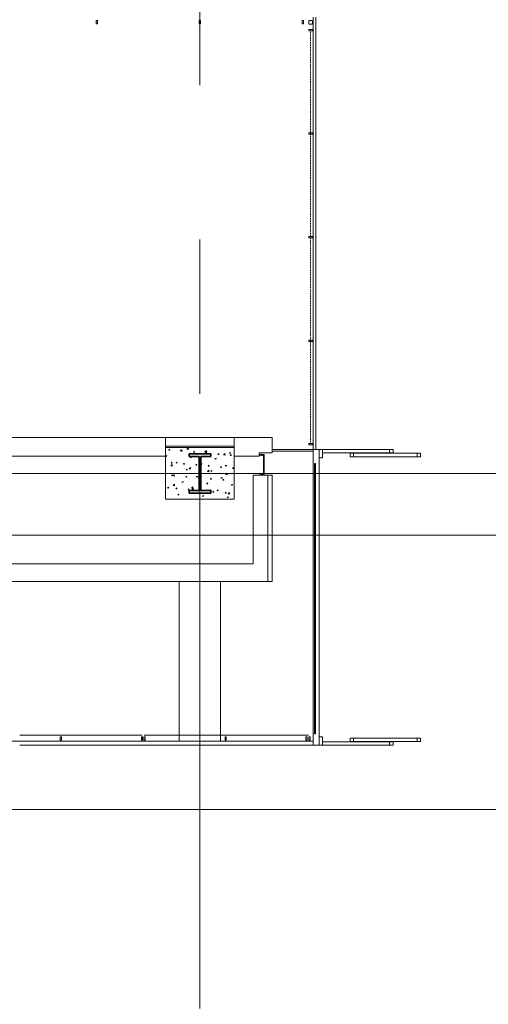
# Model space of a CAD drawing. Units: inches. Extents: x 0 to 31410, y 0 to 14917.
# Drawn here: x 11715 to 11988, y 6823 to 7397 of the extents above; entities that cross this region are included whole.
import ezdxf
from ezdxf.enums import TextEntityAlignment as Align

# ---------------------------------------------------------------- set-up
doc = ezdxf.new("R2010")
doc.units = ezdxf.units.IN
doc.header["$MEASUREMENT"] = 0
for name, pattern in [('02 Shell$0$HIDDEN', [0.375, 0.25, -0.125]), ('02 Shell$0$HIDDEN2', [0.1875, 0.125, -0.0625]), ('CENTER2', [1.125, 0.75, -0.125, 0.125, -0.125])]:
    doc.linetypes.add(name, pattern=pattern)
doc.layers.add('G-AIRPORT', color=15, linetype='Continuous', lineweight=9)
doc.styles.add('02 DIV 04 Partition$0$RomanS', font='romans.shx')

# ---------------------------------------------------------------- blocks, each defined once
blk = doc.blocks.new('KEYPLAN T3')
at = {"layer": 'G-AIRPORT', "color": 253, "linetype": 'CENTER2', "lineweight": 5, "ltscale": 720}
for p, q in [((11819.94, 7898.42), (11819.94, 7096.01)), ((10877.94, 7132.01), (15659.94, 7132.01)), ((11819.94, 3580.01), (11819.94, 7132.01)), ((10877.94, 7096.01), (15659.94, 7096.01)), ((10877.94, 6936.01), (15659.94, 6936.01))]:
    blk.add_line(p, q, dxfattribs=at)
at = {"layer": 'G-AIRPORT', "color": 15}
for p, q in [((11759.56, 7396.01), (11759.56, 7394.01)), ((11760.31, 7396.01), (11759.56, 7396.01)), ((11759.56, 7394.01), (11760.31, 7394.01)), ((11760.31, 7394.01), (11760.31, 7396.01)), ((11819.56, 7396.01), (11819.56, 7394.01)), ((11820.31, 7396.01), (11819.56, 7396.01)), ((11819.56, 7394.01), (11820.31, 7394.01)), ((11820.31, 7394.01), (11820.31, 7396.01)), ((11879.56, 7394.01), (11879.56, 7396.01)), ((11879.56, 7396.01), (11880.31, 7396.01)), ((11879.56, 7394.01), (11879.56, 7396.01)), ((11879.56, 7396.01), (11880.31, 7396.01)), ((11880.31, 7394.01), (11879.56, 7394.01)), ((11880.31, 7394.01), (11879.56, 7394.01)), ((11880.31, 7396.01), (11880.31, 7394.01)), ((11880.31, 7396.01), (11880.31, 7394.01)), ((11885.94, 7145.98), (11885.94, 7398.01)), ((11885.94, 7145.98), (11885.94, 7396.51)), ((11885.94, 7390.48), (11885.94, 7393.48)), ((11887.44, 7145.98), (11887.44, 7398.01)), ((11887.44, 7145.98), (11887.44, 7396.51)), ((11887.44, 7390.48), (11887.44, 7393.48)), ((11883.44, 7390.86), (11885.44, 7390.86)), ((11883.44, 7390.11), (11883.44, 7390.86)), ((11885.44, 7390.11), (11883.44, 7390.11)), ((11885.44, 7390.86), (11885.44, 7390.11)), ((11885.94, 7390.48), (11885.94, 7360.11)), ((11887.44, 7390.48), (11887.44, 7360.11)), ((11885.94, 7330.11), (11885.94, 7360.11)), ((11887.44, 7330.11), (11887.44, 7360.11)), ((11885.44, 7330.48), (11883.44, 7330.48)), ((11883.44, 7330.48), (11883.44, 7329.73)), ((11885.44, 7329.73), (11885.44, 7330.48)), ((11885.94, 7330.11), (11885.94, 7300.11)), ((11887.44, 7330.11), (11887.44, 7300.11)), ((11883.44, 7329.73), (11885.44, 7329.73)), ((11885.94, 7269.73), (11885.94, 7299.73)), ((11887.44, 7269.73), (11887.44, 7299.73)), ((11885.44, 7270.11), (11883.44, 7270.11)), ((11883.44, 7270.11), (11883.44, 7269.36)), ((11883.44, 7269.36), (11885.44, 7269.36)), ((11885.44, 7269.36), (11885.44, 7270.11)), ((11885.94, 7269.73), (11885.94, 7239.73)), ((11887.44, 7269.73), (11887.44, 7239.73)), ((11885.94, 7209.36), (11885.94, 7239.36)), ((11887.44, 7209.36), (11887.44, 7239.36)), ((11885.44, 7209.73), (11883.44, 7209.73)), ((11883.44, 7209.73), (11883.44, 7208.98)), ((11885.44, 7208.98), (11885.44, 7209.73)), ((11885.94, 7209.36), (11885.94, 7179.36)), ((11887.44, 7209.36), (11887.44, 7179.36)), ((11883.44, 7208.98), (11885.44, 7208.98)), ((11885.94, 7148.98), (11885.94, 7179.36)), ((11887.44, 7148.98), (11887.44, 7179.36)), ((11799.94, 7153.01), (11313.94, 7153.01)), ((11799.94, 7142.01), (11799.94, 7153.01)), ((11799.94, 7153.01), (11839.94, 7153.01)), ((11799.94, 7147.91), (11799.94, 7153.01)), ((11839.94, 7153.01), (11861.94, 7153.01)), ((11839.94, 7142.01), (11839.94, 7153.01)), ((11839.94, 7153.01), (11839.94, 7147.91)), ((11861.94, 7153.01), (11861.94, 7144.01)), ((11839.94, 7147.91), (11799.94, 7147.91)), ((11839.94, 7147.05), (11799.94, 7147.05)), ((11799.94, 7147.05), (11799.94, 7117.05)), ((11801.75, 7145.59), (11802.23, 7146.16)), ((11802.35, 7145.53), (11802.24, 7146.16)), ((11812.31, 7146.12), (11813.09, 7146.93)), ((11812.31, 7146.12), (11813.2, 7145.98)), ((11813.2, 7145.98), (11813.09, 7146.93)), ((11839.94, 7117.05), (11839.94, 7147.05)), ((11885.44, 7149.36), (11883.44, 7149.36)), ((11883.44, 7149.36), (11883.44, 7148.61)), ((11883.44, 7148.61), (11885.44, 7148.61)), ((11885.44, 7148.61), (11885.44, 7149.36)), ((11885.94, 7148.98), (11885.94, 7145.98)), ((11887.44, 7148.98), (11887.44, 7145.98)), ((11324.44, 7142.01), (11799.94, 7142.01)), ((11799.94, 7142.27), (11800.63, 7142.54)), ((11799.94, 7142.26), (11800.42, 7141.94)), ((11800.43, 7141.93), (11800.63, 7142.54)), ((11801.75, 7145.59), (11802.35, 7145.53)), ((11808.33, 7145.5), (11809.03, 7145.76)), ((11808.33, 7145.5), (11808.83, 7145.16)), ((11808.83, 7145.16), (11809.03, 7145.76)), ((11808.92, 7144.96), (11809.41, 7145.53)), ((11808.92, 7144.96), (11809.52, 7144.91)), ((11809.52, 7144.9), (11809.41, 7145.53)), ((11814.3, 7141.47), (11815, 7141.74)), ((11814.3, 7141.47), (11814.79, 7141.13)), ((11814.8, 7141.13), (11815, 7141.73)), ((11816.1, 7144.33), (11816.58, 7144.91)), ((11816.1, 7144.33), (11816.69, 7144.28)), ((11816.7, 7144.28), (11816.58, 7144.9)), ((11822.7, 7144.7), (11823.4, 7144.96)), ((11822.7, 7144.7), (11823.2, 7144.36)), ((11822.98, 7144.47), (11823.76, 7145.28)), ((11822.98, 7144.47), (11823.87, 7144.33)), ((11823.2, 7144.36), (11823.4, 7144.96)), ((11823.27, 7143.7), (11823.75, 7144.28)), ((11823.27, 7143.7), (11823.87, 7143.65)), ((11823.87, 7143.65), (11823.75, 7144.27)), ((11823.88, 7144.33), (11823.77, 7145.27)), ((11828.67, 7140.67), (11829.37, 7140.94)), ((11828.67, 7140.67), (11829.17, 7140.33)), ((11829.17, 7140.33), (11829.37, 7140.93)), ((11830.44, 7143.08), (11830.92, 7143.65)), ((11830.44, 7143.08), (11831.04, 7143.02)), ((11831.04, 7143.02), (11830.93, 7143.65)), ((11833.66, 7142.81), (11834.44, 7143.62)), ((11833.66, 7142.81), (11834.55, 7142.67)), ((11834.55, 7142.67), (11834.44, 7143.62)), ((11837.07, 7143.89), (11837.77, 7144.16)), ((11837.07, 7143.89), (11837.57, 7143.56)), ((11837.57, 7143.56), (11837.77, 7144.16)), ((11837.61, 7142.45), (11838.1, 7143.02)), ((11837.61, 7142.45), (11838.21, 7142.4)), ((11838.22, 7142.39), (11838.1, 7143.02)), ((11854.39, 7142.01), (11839.94, 7142.01)), ((11854.39, 7144.01), (11854.39, 7142.01)), ((11854.39, 7144.01), (11861.94, 7144.01)), ((11854.89, 7142.68), (11854.56, 7143.01)), ((11855.74, 7142.54), (11855.27, 7143.01)), ((11856.17, 7142.47), (11855.62, 7143.01)), ((11857.44, 7141.9), (11856.33, 7143.01)), ((11857.44, 7142.26), (11856.68, 7143.01)), ((11857.44, 7141.2), (11857.05, 7141.58)), ((11857.44, 7140.84), (11857.05, 7141.23)), ((11857.44, 7140.14), (11857.05, 7140.52)), ((11857.44, 7142.96), (11857.39, 7143.01)), ((11861.94, 7146.01), (11886.94, 7146.01)), ((11861.94, 7145.01), (11885.94, 7145.01)), ((11891.44, 7146.01), (11932.44, 7146.01)), ((11891.44, 7144.01), (11891.44, 7146.01)), ((11891.44, 7144.01), (11932.44, 7144.01)), ((11907.44, 7143.75), (11948.44, 7143.75)), ((11907.44, 7141.75), (11907.44, 7143.75)), ((11907.44, 7141.75), (11948.44, 7141.75)), ((11909.44, 7141.75), (11909.44, 7143.75)), ((11930.44, 7144.01), (11930.44, 7146.01)), ((11932.44, 7144.01), (11932.44, 7146.01)), ((11946.44, 7141.75), (11946.44, 7143.75)), ((11948.44, 7141.75), (11948.44, 7143.75)), ((11802.97, 7136.38), (11803.74, 7137.19)), ((11802.97, 7136.38), (11803.85, 7136.24)), ((11803.14, 7138.06), (11803.62, 7138.64)), ((11803.14, 7138.06), (11803.74, 7138.01)), ((11803.74, 7138.01), (11803.62, 7138.64)), ((11803.86, 7136.24), (11803.75, 7137.19)), ((11805.89, 7138.24), (11806.59, 7138.51)), ((11805.89, 7138.24), (11806.39, 7137.91)), ((11806.39, 7137.91), (11806.6, 7138.51)), ((11810.31, 7137.44), (11810.79, 7138.01)), ((11810.31, 7137.44), (11810.91, 7137.38)), ((11810.91, 7137.38), (11810.8, 7138.01)), ((11813.64, 7134.73), (11814.42, 7135.54)), ((11813.64, 7134.73), (11814.53, 7134.59)), ((11814.53, 7134.58), (11814.42, 7135.53)), ((11817.48, 7136.81), (11817.97, 7137.38)), ((11817.48, 7136.81), (11818.08, 7136.76)), ((11818.09, 7136.75), (11817.97, 7137.38)), ((11820.39, 7137.49), (11820.97, 7137.71)), ((11820.39, 7137.36), (11820.76, 7137.11)), ((11820.77, 7137.1), (11820.97, 7137.71)), ((11824.66, 7136.18), (11825.14, 7136.76)), ((11824.66, 7136.18), (11825.25, 7136.13)), ((11825.26, 7136.13), (11825.14, 7136.75)), ((11831.83, 7135.55), (11832.31, 7136.13)), ((11831.83, 7135.55), (11832.43, 7135.5)), ((11832.43, 7135.5), (11832.31, 7136.13)), ((11834.64, 7136.64), (11835.34, 7136.91)), ((11834.64, 7136.64), (11835.13, 7136.31)), ((11835.14, 7136.3), (11835.34, 7136.91)), ((11839, 7134.93), (11839.48, 7135.5)), ((11839, 7134.93), (11839.6, 7134.87)), ((11839.6, 7134.87), (11839.49, 7135.5)), ((11857.44, 7139.78), (11857.05, 7140.17)), ((11857.44, 7139.08), (11857.05, 7139.46)), ((11857.44, 7138.72), (11857.05, 7139.11)), ((11857.44, 7138.01), (11857.05, 7138.4)), ((11857.44, 7137.66), (11857.05, 7138.05)), ((11857.44, 7136.95), (11857.05, 7137.34)), ((11857.44, 7136.6), (11857.05, 7136.99)), ((11857.44, 7135.89), (11857.05, 7136.28)), ((11857.44, 7135.54), (11857.05, 7135.93)), ((11857.44, 7134.83), (11857.05, 7135.22)), ((11857.44, 7134.48), (11857.05, 7134.87)), ((11803.46, 7130.99), (11804.16, 7131.26)), ((11803.46, 7130.99), (11803.96, 7130.66)), ((11803.96, 7130.65), (11804.16, 7131.26)), ((11804.53, 7130.54), (11805.01, 7131.12)), ((11804.53, 7130.54), (11805.12, 7130.49)), ((11805.13, 7130.49), (11805.01, 7131.11)), ((11811.7, 7129.92), (11812.18, 7130.49)), ((11811.7, 7129.92), (11812.3, 7129.86)), ((11811.86, 7134.22), (11812.56, 7134.49)), ((11811.86, 7134.22), (11812.36, 7133.88)), ((11812.3, 7129.86), (11812.18, 7130.49)), ((11812.36, 7133.88), (11812.57, 7134.48)), ((11817.83, 7130.19), (11818.53, 7130.46)), ((11817.83, 7130.19), (11818.33, 7129.86)), ((11818.33, 7129.85), (11818.54, 7130.46)), ((11818.87, 7129.29), (11819.35, 7129.86)), ((11818.87, 7129.29), (11819.47, 7129.24)), ((11819.47, 7129.23), (11819.36, 7129.86)), ((11824.31, 7133.07), (11825.09, 7133.88)), ((11824.31, 7133.07), (11825.2, 7132.93)), ((11825.2, 7132.93), (11825.09, 7133.88)), ((11826.04, 7128.66), (11826.53, 7129.23)), ((11826.23, 7133.42), (11826.94, 7133.69)), ((11826.23, 7133.42), (11826.73, 7133.08)), ((11826.65, 7128.6), (11826.53, 7129.23)), ((11826.74, 7133.08), (11826.94, 7133.68)), ((11832.2, 7129.39), (11832.9, 7129.66)), ((11832.2, 7129.39), (11832.7, 7129.06)), ((11832.7, 7129.05), (11832.91, 7129.66)), ((11834.98, 7131.41), (11835.76, 7132.23)), ((11834.98, 7131.41), (11835.87, 7131.28)), ((11835.87, 7131.27), (11835.76, 7132.22)), ((11850.94, 7131.01), (11850.94, 7079.38)), ((11859.56, 7131.01), (11850.94, 7131.01)), ((11854.54, 7131.01), (11854.4, 7131.16)), ((11854.89, 7131.01), (11854.61, 7131.29)), ((11855.6, 7131.01), (11855.22, 7131.4)), ((11855.95, 7131.01), (11855.52, 7131.45)), ((11856.66, 7131.01), (11856.13, 7131.55)), ((11857.02, 7131.01), (11856.43, 7131.6)), ((11857.44, 7131.3), (11856.96, 7131.78)), ((11857.44, 7133.77), (11857.05, 7134.16)), ((11857.44, 7133.42), (11857.05, 7133.81)), ((11857.44, 7132.71), (11857.05, 7133.1)), ((11857.44, 7132.36), (11857.05, 7132.74)), ((11857.44, 7131.65), (11857.05, 7132.04)), ((11859.56, 7069.01), (11859.56, 7131.01)), ((11861.94, 7131.01), (11859.56, 7131.01)), ((11861.94, 7069.01), (11861.94, 7131.01)), ((11801.03, 7123.74), (11801.73, 7124.01)), ((11801.03, 7123.74), (11801.53, 7123.41)), ((11801.53, 7123.4), (11801.73, 7124.01)), ((11804.29, 7124.98), (11805.07, 7125.8)), ((11804.29, 7124.98), (11805.18, 7124.85)), ((11805.18, 7124.84), (11805.07, 7125.79)), ((11805.91, 7123.02), (11806.4, 7123.6)), ((11806.51, 7122.96), (11806.4, 7123.59)), ((11809.43, 7126.97), (11810.13, 7127.24)), ((11809.43, 7126.97), (11809.93, 7126.63)), ((11809.93, 7126.63), (11810.13, 7127.23)), ((11814.96, 7123.33), (11815.74, 7124.14)), ((11814.96, 7123.33), (11815.85, 7123.19)), ((11815.4, 7122.94), (11816.1, 7123.21)), ((11815.86, 7123.19), (11815.75, 7124.14)), ((11815.9, 7122.6), (11816.1, 7123.21)), ((11823.8, 7126.17), (11824.5, 7126.43)), ((11823.8, 7126.17), (11824.3, 7125.83)), ((11824.3, 7125.83), (11824.5, 7126.43)), ((11826.04, 7128.66), (11826.64, 7128.61)), ((11833.22, 7128.03), (11833.7, 7128.61)), ((11833.22, 7128.03), (11833.81, 7127.98)), ((11833.82, 7127.98), (11833.7, 7128.6)), ((11838.17, 7125.37), (11838.87, 7125.63)), ((11838.17, 7125.37), (11838.67, 7125.03)), ((11838.67, 7125.03), (11838.88, 7125.63)), ((11805.91, 7123.02), (11806.51, 7122.97)), ((11807, 7119.72), (11807.7, 7119.98)), ((11807, 7119.72), (11807.49, 7119.38)), ((11807.5, 7119.38), (11807.7, 7119.98)), ((11813.09, 7122.39), (11813.57, 7122.97)), ((11813.09, 7122.39), (11813.68, 7122.34)), ((11813.69, 7122.34), (11813.57, 7122.96)), ((11815.4, 7122.94), (11815.9, 7122.61)), ((11820.56, 7122.12), (11820.74, 7122.34)), ((11820.78, 7122.12), (11820.74, 7122.34)), ((11821.37, 7118.91), (11822.07, 7119.18)), ((11821.37, 7118.91), (11821.87, 7118.58)), ((11821.87, 7118.58), (11822.07, 7119.18)), ((11826.07, 7122.12), (11826.41, 7122.49)), ((11826.22, 7121.58), (11826.53, 7121.54)), ((11826.53, 7121.53), (11826.42, 7122.48)), ((11827.43, 7121.14), (11827.91, 7121.71)), ((11827.43, 7121.14), (11828.03, 7121.09)), ((11828.03, 7121.08), (11827.92, 7121.71)), ((11829.77, 7122.14), (11830.47, 7122.41)), ((11829.77, 7122.14), (11830.27, 7121.8)), ((11830.27, 7121.8), (11830.47, 7122.4)), ((11834.6, 7120.51), (11835.09, 7121.09)), ((11834.6, 7120.51), (11835.2, 7120.46)), ((11835.21, 7120.45), (11835.09, 7121.08)), ((11835.74, 7118.11), (11836.44, 7118.38)), ((11835.74, 7118.11), (11836.24, 7117.78)), ((11836.24, 7117.77), (11836.44, 7118.38)), ((11836.31, 7120.02), (11837.09, 7120.83)), ((11836.31, 7120.02), (11837.2, 7119.88)), ((11837.2, 7119.88), (11837.09, 7120.83)), ((11799.94, 7117.05), (11839.94, 7117.05)), ((11850.94, 7079.38), (11318.81, 7079.38)), ((11381.94, 7069.01), (11859.56, 7069.01)), ((11807.94, 6976.01), (11807.94, 7069.01)), ((11831.94, 6976.01), (11831.94, 7069.01)), ((11859.56, 7069.01), (11861.94, 7069.01)), ((11666.94, 6976.01), (11714.94, 6976.01)), ((11666.94, 6976.01), (11714.94, 6976.01)), ((11714.94, 6979.51), (11738.94, 6979.51)), ((11714.94, 6979.51), (11738.94, 6979.51)), ((11738.94, 6976.01), (11714.94, 6976.01)), ((11738.94, 6976.01), (11714.94, 6976.01)), ((11738.56, 6976.51), (11738.56, 6978.51)), ((11738.56, 6978.51), (11739.31, 6978.51)), ((11738.56, 6976.51), (11738.56, 6978.51)), ((11738.56, 6978.51), (11739.31, 6978.51)), ((11739.31, 6976.51), (11738.56, 6976.51)), ((11739.31, 6976.51), (11738.56, 6976.51)), ((11762.94, 6979.51), (11738.94, 6979.51)), ((11762.94, 6979.51), (11738.94, 6979.51)), ((11738.94, 6976.01), (11762.94, 6976.01)), ((11738.94, 6976.01), (11762.94, 6976.01)), ((11739.31, 6978.51), (11739.31, 6976.51)), ((11739.31, 6978.51), (11739.31, 6976.51)), ((11762.94, 6979.51), (11786.34, 6979.51)), ((11762.94, 6979.51), (11786.34, 6979.51)), ((11762.94, 6979.51), (11786.34, 6979.51)), ((11762.94, 6979.51), (11786.34, 6979.51)), ((11762.94, 6976.01), (11810.94, 6976.01)), ((11786.94, 6976.01), (11762.94, 6976.01)), ((11810.94, 6976.01), (11762.94, 6976.01)), ((11762.94, 6976.01), (11810.94, 6976.01)), ((11786.94, 6976.01), (11762.94, 6976.01)), ((11810.94, 6976.01), (11762.94, 6976.01)), ((11785.81, 6978.51), (11785.81, 6976.51)), ((11786.56, 6978.51), (11785.81, 6978.51)), ((11785.81, 6978.51), (11785.81, 6976.51)), ((11786.56, 6978.51), (11785.81, 6978.51)), ((11785.81, 6978.51), (11785.81, 6976.51)), ((11786.56, 6978.51), (11785.81, 6978.51)), ((11785.81, 6978.51), (11785.81, 6976.51)), ((11786.56, 6978.51), (11785.81, 6978.51)), ((11785.81, 6976.51), (11786.56, 6976.51)), ((11785.81, 6976.51), (11786.56, 6976.51)), ((11785.81, 6976.51), (11786.56, 6976.51)), ((11785.81, 6976.51), (11786.56, 6976.51)), ((11786.56, 6976.51), (11786.56, 6978.51)), ((11786.56, 6976.51), (11786.56, 6978.51)), ((11786.56, 6976.51), (11786.56, 6978.51)), ((11786.56, 6976.51), (11786.56, 6978.51)), ((11786.94, 6976.01), (11810.94, 6976.01)), ((11786.94, 6976.01), (11810.94, 6976.01)), ((11787.31, 6976.51), (11787.31, 6978.51)), ((11787.31, 6978.51), (11788.06, 6978.51)), ((11787.31, 6976.51), (11787.31, 6978.51)), ((11787.31, 6978.51), (11788.06, 6978.51)), ((11787.31, 6976.51), (11787.31, 6978.51)), ((11787.31, 6978.51), (11788.06, 6978.51)), ((11787.31, 6976.51), (11787.31, 6978.51)), ((11787.31, 6978.51), (11788.06, 6978.51)), ((11788.06, 6976.51), (11787.31, 6976.51)), ((11788.06, 6976.51), (11787.31, 6976.51)), ((11788.06, 6976.51), (11787.31, 6976.51)), ((11788.06, 6976.51), (11787.31, 6976.51)), ((11810.94, 6979.51), (11787.53, 6979.51)), ((11810.94, 6979.51), (11787.53, 6979.51)), ((11810.94, 6979.51), (11787.54, 6979.51)), ((11810.94, 6979.51), (11787.54, 6979.51)), ((11788.06, 6978.51), (11788.06, 6976.51)), ((11788.06, 6978.51), (11788.06, 6976.51)), ((11788.06, 6978.51), (11788.06, 6976.51)), ((11788.06, 6978.51), (11788.06, 6976.51)), ((11810.94, 6979.51), (11834.94, 6979.51)), ((11810.94, 6979.51), (11834.94, 6979.51)), ((11834.94, 6976.01), (11810.94, 6976.01)), ((11834.94, 6976.01), (11810.94, 6976.01)), ((11835.31, 6978.51), (11834.56, 6978.51)), ((11834.56, 6978.51), (11834.56, 6976.51)), ((11835.31, 6978.51), (11834.56, 6978.51)), ((11834.56, 6978.51), (11834.56, 6976.51)), ((11834.56, 6976.51), (11835.31, 6976.51)), ((11834.56, 6976.51), (11835.31, 6976.51)), ((11858.94, 6979.51), (11834.94, 6979.51)), ((11858.94, 6979.51), (11834.94, 6979.51)), ((11834.94, 6976.01), (11858.94, 6976.01)), ((11834.94, 6976.01), (11858.94, 6976.01)), ((11835.31, 6976.51), (11835.31, 6978.51)), ((11835.31, 6976.51), (11835.31, 6978.51)), ((11883.19, 6979.51, 0), (11853.73, 6979.51, 0)), ((11883.19, 6979.51, 0), (11853.73, 6979.51, 0)), ((11885.94, 6976.01, 0), (11853.73, 6976.01, 0)), ((11885.94, 6976.01, 0), (11853.73, 6976.01, 0)), ((11881.69, 6978.51, 0), (11881.69, 6976.51, 0)), ((11882.44, 6978.51, 0), (11881.69, 6978.51, 0)), ((11881.69, 6978.51, 0), (11881.69, 6976.51, 0)), ((11882.44, 6978.51, 0), (11881.69, 6978.51, 0)), ((11881.69, 6976.51, 0), (11882.44, 6976.51, 0)), ((11881.69, 6976.51, 0), (11882.44, 6976.51, 0)), ((11882.44, 6976.51, 0), (11882.44, 6978.51, 0)), ((11882.44, 6976.51, 0), (11882.44, 6978.51, 0)), ((11883.44, 6976.51, 0), (11883.44, 6978.51, 0)), ((11883.44, 6978.51, 0), (11884.19, 6978.51, 0)), ((11883.44, 6976.51, 0), (11883.44, 6978.51, 0)), ((11883.44, 6978.51, 0), (11884.19, 6978.51, 0)), ((11884.19, 6976.51, 0), (11883.44, 6976.51, 0)), ((11884.19, 6976.51, 0), (11883.44, 6976.51, 0)), ((11884.19, 6978.51, 0), (11884.19, 6976.51, 0)), ((11884.19, 6978.51, 0), (11884.19, 6976.51, 0)), ((11891.44, 6975.51, 0), (11932.44, 6975.51, 0)), ((11891.44, 6975.51, 0), (11891.44, 6973.51, 0)), ((11907.44, 6977.76, 0), (11948.44, 6977.76, 0)), ((11907.44, 6977.76, 0), (11907.44, 6975.76, 0)), ((11907.44, 6975.76, 0), (11948.44, 6975.76, 0)), ((11909.44, 6977.76, 0), (11909.44, 6975.76, 0)), ((11930.44, 6975.51, 0), (11930.44, 6973.51, 0)), ((11932.44, 6975.51, 0), (11932.44, 6973.51, 0)), ((11946.44, 6977.76, 0), (11946.44, 6975.76, 0)), ((11948.44, 6977.76, 0), (11948.44, 6975.76, 0)), ((11738.94, 6973.51), (11714.94, 6973.51)), ((11738.94, 6973.51), (11714.94, 6973.51)), ((11738.94, 6973.51), (11762.94, 6973.51)), ((11738.94, 6973.51), (11762.94, 6973.51)), ((11786.94, 6973.51), (11762.94, 6973.51)), ((11786.94, 6973.51), (11762.94, 6973.51)), ((11786.94, 6973.51), (11762.94, 6973.51)), ((11786.94, 6973.51), (11762.94, 6973.51)), ((11786.94, 6973.51), (11810.94, 6973.51)), ((11786.94, 6973.51), (11810.94, 6973.51)), ((11786.94, 6973.51), (11810.94, 6973.51)), ((11786.94, 6973.51), (11810.94, 6973.51)), ((11834.94, 6973.51), (11810.94, 6973.51)), ((11834.94, 6973.51), (11810.94, 6973.51)), ((11834.94, 6973.51), (11858.94, 6973.51)), ((11834.94, 6973.51), (11858.94, 6973.51)), ((11885.94, 6973.51, 0), (11853.73, 6973.51, 0)), ((11885.94, 6973.51, 0), (11853.73, 6973.51, 0)), ((11891.44, 6973.51, 0), (11932.44, 6973.51, 0))]:
    blk.add_line(p, q, dxfattribs=at)
at = {"layer": 'G-AIRPORT', "color": 15, "linetype": '02 Shell$0$HIDDEN'}
for p, q in [((11883.44, 7395.73), (11883.44, 7394.23)), ((11885.19, 7395.98), (11883.69, 7395.98)), ((11883.69, 7393.98), (11885.19, 7393.98)), ((11885.44, 7394.23), (11885.44, 7395.73))]:
    blk.add_line(p, q, dxfattribs=at)
at = {"layer": 'G-AIRPORT', "color": 15, "linetype": '02 Shell$0$HIDDEN2'}
for p, q in [((11884.44, 7360.11), (11884.44, 7390.11)), ((11884.44, 7300.11), (11884.44, 7360.11)), ((11884.44, 7239.73), (11884.44, 7299.73)), ((11884.44, 7179.36), (11884.44, 7239.36)), ((11884.44, 7179.36), (11884.44, 7149.36))]:
    blk.add_line(p, q, dxfattribs=at)
at = {"layer": 'G-AIRPORT', "color": 15, "linetype": 'Continuous', "lineweight": 35}
for p, q in [((11826.22, 7143.52), (11813.65, 7143.52)), ((11813.65, 7143.52), (11813.65, 7141.89)), ((11813.65, 7141.89), (11819.48, 7141.89)), ((11819.48, 7141.89), (11819.48, 7122.12)), ((11820.39, 7122.12), (11820.39, 7141.89)), ((11820.39, 7141.89), (11826.22, 7141.89)), ((11826.22, 7141.89), (11826.22, 7143.52)), ((11819.48, 7122.12), (11813.65, 7122.12)), ((11813.65, 7122.12), (11813.65, 7120.49)), ((11813.65, 7120.49), (11826.22, 7120.49)), ((11826.22, 7122.12), (11820.39, 7122.12)), ((11826.22, 7120.49), (11826.22, 7122.12))]:
    blk.add_line(p, q, dxfattribs=at)
at = {"layer": 'G-AIRPORT', "color": 15, "linetype": 'ByBlock'}
for p, q in [((11854.39, 7143.01), (11857.44, 7143.01)), ((11854.39, 7142.91), (11854.39, 7143.01)), ((11856.73, 7142.37), (11854.53, 7142.74)), ((11857.05, 7132.02), (11857.05, 7142)), ((11857.44, 7143.01), (11857.44, 7131.01)), ((11854.39, 7131.01), (11854.39, 7131.11)), ((11857.44, 7131.01), (11854.39, 7131.01)), ((11854.53, 7131.28), (11856.73, 7131.65))]:
    blk.add_line(p, q, dxfattribs=at)
at = {"layer": 'G-AIRPORT', "color": 15, "linetype": 'Continuous'}
for p, q in [((11889.44, 7146.01, 0), (11885.94, 7146.01, 0)), ((11885.94, 7146.01, 0), (11885.94, 6973.51, 0)), ((11889.44, 7146.01), (11889.44, 7141.01)), ((11889.44, 7141.01), (11889.44, 7146.01)), ((11889.44, 7146.01), (11889.44, 7146.01)), ((11889.44, 6973.51, 0), (11889.44, 7146.01, 0)), ((11889.44, 7141.01), (11889.44, 7141.01)), ((11885.94, 6980.26, 0), (11885.94, 7137.76, 0)), ((11886.69, 7085.51, 0), (11886.69, 7137.76, 0)), ((11886.69, 7137.76, 0), (11887.19, 7137.76, 0)), ((11887.19, 7137.76, 0), (11887.19, 7085.51, 0)), ((11889.44, 6980.26, 0), (11889.44, 7137.76, 0)), ((11887.19, 7085.51, 0), (11886.69, 7085.51, 0)), ((11886.69, 7085.01, 0), (11886.69, 7085.51, 0)), ((11886.69, 7085.51, 0), (11887.19, 7085.51, 0)), ((11886.69, 7033.01, 0), (11886.69, 7085.01, 0)), ((11886.69, 7085.01, 0), (11887.19, 7085.01, 0)), ((11887.19, 7085.01, 0), (11886.69, 7085.01, 0)), ((11887.19, 7085.51, 0), (11887.19, 7085.01, 0)), ((11887.19, 7085.01, 0), (11887.19, 7033.01, 0)), ((11887.19, 7033.01, 0), (11886.69, 7033.01, 0)), ((11886.69, 7032.51, 0), (11886.69, 7033.01, 0)), ((11886.69, 7033.01, 0), (11887.19, 7033.01, 0)), ((11886.69, 6980.26, 0), (11886.69, 7032.51, 0)), ((11886.69, 7032.51, 0), (11887.19, 7032.51, 0)), ((11887.19, 7032.51, 0), (11886.69, 7032.51, 0)), ((11887.19, 7033.01, 0), (11887.19, 7032.51, 0)), ((11887.19, 7032.51, 0), (11887.19, 6980.26, 0)), ((11887.19, 6980.26, 0), (11886.69, 6980.26, 0)), ((11885.94, 6973.51, 0), (11889.44, 6973.51, 0))]:
    blk.add_line(p, q, dxfattribs=at)
at = {"layer": 'G-AIRPORT', "color": 15}
blk.add_lwpolyline([(11891.44, 7141.01), (11891.44, 7146.01), (11889.44, 7146.01), (11889.44, 7141.01)], close=True, dxfattribs=at)
at = {"layer": 'G-AIRPORT', "color": 15, "elevation": 0}
blk.add_lwpolyline([(11891.44, 6978.51), (11891.44, 6973.51), (11889.44, 6973.51), (11889.44, 6978.51)], close=True, dxfattribs=at)
at = {"layer": 'G-AIRPORT', "color": 15, "linetype": '02 Shell$0$HIDDEN'}
for centre, start, end in [((11883.69, 7395.73), 90, 180), ((11883.69, 7394.23), 180, 270), ((11885.19, 7395.73), 0, 90), ((11885.19, 7394.23), 270, 0)]:
    blk.add_arc(centre, 0.25, start, end, dxfattribs=at)
at = {"layer": 'G-AIRPORT', "color": 15, "linetype": 'ByBlock'}
for centre, radius, start, end in [((11854.56, 7142.91), 0.17, 180, 260.5), ((11856.67, 7142), 0.38, 0, 80.5), ((11854.56, 7131.11), 0.17, 99.5, 180), ((11856.67, 7132.02), 0.38, 279.5, 360)]:
    blk.add_arc(centre, radius, start, end, dxfattribs=at)
at = {"layer": 'G-AIRPORT', "color": 15, "style": '02 DIV 04 Partition$0$RomanS', "width": 0.75}
for p in [(18753.01, 4744.1, -8.5), (18778.25, 4613.39)]:
    blk.add_attdef('PGALWindowObjects:WindowNumber', text='', height=4, dxfattribs=at).set_placement(p, align=Align.MIDDLE_CENTER)

msp = doc.modelspace()

# ---------------------------------------------------------------- block references
msp.add_blockref('KEYPLAN T3', (0, 0))

doc.saveas('drawing.dxf')
